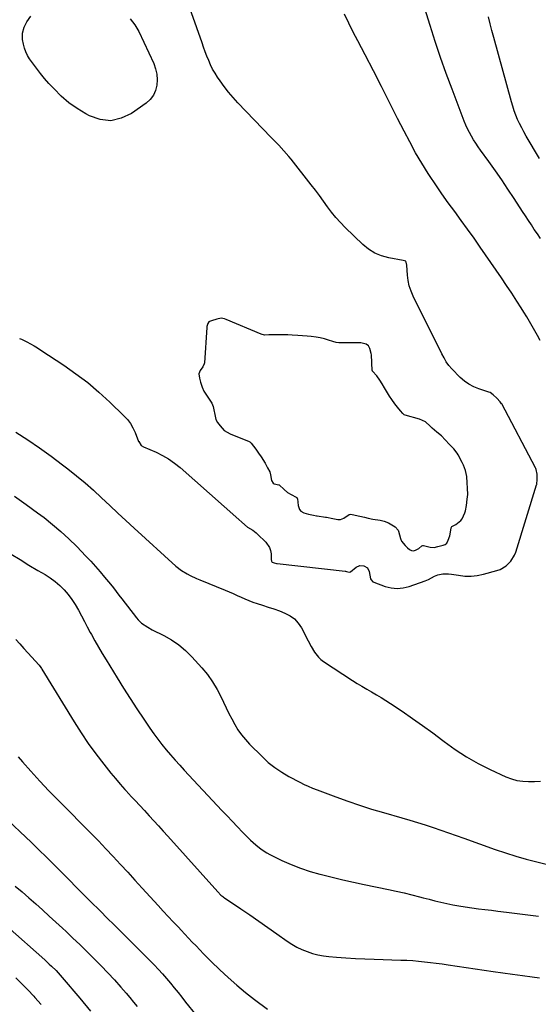
# Model space of a CAD drawing. Units: inches. Extents: x 1820448 to 1825759, y 458046 to 463373.
# Drawn here: x 1821995 to 1822336, y 460455 to 461101 of the extents above; entities that cross this region are included whole.
import ezdxf

# ---------------------------------------------------------------- set-up
doc = ezdxf.new("R2010")
doc.units = ezdxf.units.IN
doc.header["$MEASUREMENT"] = 0
for name, color, linetype in [('1', 7, 'Continuous'), ('7', 7, 'Continuous'), ('8', 7, 'Continuous')]:
    doc.layers.add(name, color=color, linetype=linetype)

msp = doc.modelspace()

# ---------------------------------------------------------------- linework, layer by layer
at = {"layer": '1', "color": 18}
msp.add_polyline3d([(1822159.42, 460804.38, 2052), (1822160.03, 460802.51, 2052), (1822160.69, 460798.75, 2052), (1822161.63, 460797.01, 2052), (1822162.44, 460796.5, 2052), (1822165.46, 460795.93, 2052), (1822165.73, 460795.84, 2052), (1822169.01, 460792.84, 2052), (1822171.09, 460790.93, 2052), (1822173.44, 460789.51, 2052), (1822176.82, 460787.83, 2052), (1822177.25, 460787.48, 2052), (1822177.51, 460787.03, 2052), (1822177.58, 460786.76, 2052), (1822178.13, 460782.38, 2052), (1822178.26, 460781.67, 2052), (1822179, 460779.69, 2052), (1822179.82, 460778.58, 2052), (1822181.92, 460777.54, 2052), (1822184.94, 460776.65, 2052), (1822188.1, 460775.93, 2052), (1822190.05, 460775.6, 2052), (1822190.7, 460775.5, 2052), (1822196.01, 460774.75, 2052), (1822196.63, 460774.65, 2052), (1822200.9, 460773.79, 2052), (1822204.08, 460773.07, 2052), (1822205.88, 460773.11, 2052), (1822208.08, 460774.04, 2052), (1822211.72, 460776.47, 2052), (1822212.65, 460776.54, 2052), (1822215.54, 460776, 2052), (1822218.62, 460775.36, 2052), (1822221.62, 460774.71, 2052), (1822224.2, 460774.1, 2052), (1822227.22, 460773.42, 2052), (1822231.92, 460772.68, 2052), (1822234.68, 460772.1, 2052), (1822237.52, 460770.86, 2052), (1822241.85, 460768.4, 2052), (1822243.81, 460766.15, 2052), (1822244.01, 460765.58, 2052), (1822245.27, 460760.75, 2052), (1822245.98, 460758.92, 2052), (1822248.43, 460756.02, 2052), (1822249.88, 460754.62, 2052), (1822251.28, 460753.44, 2052), (1822252.58, 460752.87, 2052), (1822253.91, 460752.65, 2052), (1822255.23, 460752.96, 2052), (1822257.33, 460754.05, 2052), (1822259.41, 460755.77, 2052), (1822259.91, 460756, 2052), (1822260.5, 460755.97, 2052), (1822264.75, 460754.97, 2052), (1822267.49, 460754.73, 2052), (1822269.9, 460755.43, 2052), (1822273.45, 460756.22, 2052), (1822274.78, 460756.82, 2052), (1822275.68, 460757.7, 2052), (1822276.71, 460759.67, 2052), (1822277.65, 460762.37, 2052), (1822278.14, 460764.71, 2052), (1822278.7, 460767.67, 2052), (1822279.03, 460768.44, 2052), (1822279.41, 460768.81, 2052), (1822281.8, 460769.85, 2052), (1822285, 460772.42, 2052), (1822285.75, 460773.61, 2052), (1822287.68, 460777.62, 2052), (1822288.12, 460778.74, 2052), (1822288.67, 460782.33, 2052), (1822289.18, 460786.55, 2052), (1822289.48, 460789.54, 2052), (1822289.47, 460793.7, 2052), (1822289.21, 460797.22, 2052), (1822288.84, 460801.34, 2052), (1822287.95, 460805.38, 2052), (1822286.76, 460808.84, 2052), (1822285.96, 460810.52, 2052), (1822283.24, 460815.59, 2052), (1822282.63, 460816.63, 2052), (1822280.42, 460819.45, 2052), (1822277.6, 460822.49, 2052), (1822274.77, 460825.52, 2052), (1822272.2, 460828, 2052), (1822269.18, 460830.54, 2052), (1822266.22, 460833.03, 2052), (1822264.81, 460834.32, 2052), (1822261.72, 460837.22, 2052), (1822257.85, 460839.06, 2052), (1822248.35, 460841.7, 2052), (1822247.81, 460841.92, 2052), (1822246.91, 460842.68, 2052), (1822245.4, 460844.47, 2052), (1822243.31, 460847, 2052), (1822241.52, 460849.17, 2052), (1822239.56, 460852.01, 2052), (1822238.15, 460854.21, 2052), (1822236.8, 460856.36, 2052), (1822234.89, 460859.6, 2052), (1822233.3, 460862.16, 2052), (1822231.68, 460864.6, 2052), (1822229.71, 460867.4, 2052), (1822226.92, 460870.49, 2052), (1822226.84, 460870.76, 2052), (1822226.79, 460871.04, 2052), (1822226.18, 460881.2, 2052), (1822226.08, 460882.14, 2052), (1822225.27, 460885.46, 2052), (1822224.31, 460887.07, 2052), (1822222.8, 460888.25, 2052), (1822219.21, 460889.2, 2052), (1822205.51, 460889.18, 2052), (1822204.73, 460889.21, 2052), (1822203.18, 460889.45, 2052), (1822200.89, 460890.1, 2052), (1822198.13, 460890.91, 2052), (1822195.39, 460891.71, 2052), (1822192.67, 460892.44, 2052), (1822189.91, 460892.9, 2052), (1822186.75, 460893.25, 2052), (1822184.05, 460893.54, 2052), (1822180.88, 460893.84, 2052), (1822177.8, 460894.04, 2052), (1822174.26, 460894.25, 2052), (1822171.23, 460894.42, 2052), (1822168.25, 460894.5, 2052), (1822164.97, 460894.44, 2052), (1822161.67, 460894.37, 2052), (1822158.84, 460894.3, 2052), (1822156.02, 460894.27, 2052), (1822153.81, 460894.75, 2052), (1822130.89, 460904.48, 2052), (1822129.63, 460904.92, 2052), (1822127.51, 460905.29, 2052), (1822124.58, 460904.67, 2052), (1822121.18, 460903.64, 2052), (1822119.77, 460903.14, 2052), (1822119.38, 460902.88, 2052), (1822118.66, 460901.82, 2052), (1822118.09, 460899.91, 2052), (1822118.01, 460899.25, 2052), (1822116.56, 460875.98, 2052), (1822116.45, 460875.28, 2052), (1822115.47, 460873.38, 2052), (1822113.72, 460870.98, 2052), (1822112.79, 460868.79, 2052), (1822113.23, 460865.89, 2052), (1822114.05, 460863.21, 2052), (1822115.03, 460860.09, 2052), (1822116.23, 460857.41, 2052), (1822117.88, 460854.8, 2052), (1822119.62, 460852.18, 2052), (1822121.33, 460849.55, 2052), (1822122.24, 460847.23, 2052), (1822123.8, 460839.91, 2052), (1822124.09, 460838.87, 2052), (1822125.05, 460836.93, 2052), (1822126.83, 460834.65, 2052), (1822129.46, 460831.56, 2052), (1822133.35, 460829.29, 2052), (1822145.87, 460824.3, 2052), (1822146.38, 460824.03, 2052), (1822147.23, 460823.26, 2052), (1822150.24, 460819.29, 2052), (1822152.08, 460816.75, 2052), (1822153.9, 460814.19, 2052), (1822156.35, 460810.06, 2052), (1822158.01, 460807.01, 2052), (1822159.42, 460804.38, 2052)], dxfattribs=at)
at = {"layer": '7', "color": 18}
for points in [[(1822337.26, 460957.75, 2058), (1822335.25, 460960.67, 2058), (1822333.27, 460963.61, 2058), (1822331.31, 460966.56, 2058), (1822329.36, 460969.52, 2058), (1822327.42, 460972.48, 2058), (1822325.48, 460975.45, 2058), (1822320.01, 460983.89, 2058), (1822315.96, 460990.03, 2058), (1822311.85, 460996.14, 2058), (1822307.65, 461002.18, 2058), (1822303.39, 461008.18, 2058), (1822297.98, 461015.69, 2058), (1822296.42, 461017.93, 2058), (1822294.88, 461020.19, 2058), (1822293.41, 461022.5, 2058), (1822291.98, 461024.83, 2058), (1822290.65, 461027.21, 2058), (1822289.4, 461029.63, 2058), (1822288.27, 461032.12, 2058), (1822287.24, 461034.65, 2058), (1822279.23, 461055.7, 2058), (1822275.39, 461066.08, 2058), (1822271.69, 461076.52, 2058), (1822268.2, 461087.02, 2058), (1822264.84, 461097.57, 2058), (1822258.77, 461117.28, 2058)], [(1821994.92, 460892.04, 2054), (1821996.37, 460891.45, 2054), (1821999.8, 460889.79, 2054), (1822002.19, 460888.55, 2054), (1822004.55, 460887.24, 2054), (1822006.85, 460885.85, 2054), (1822009.12, 460884.41, 2054), (1822024.09, 460874.48, 2054), (1822032.06, 460868.87, 2054), (1822039.81, 460862.99, 2054), (1822047.23, 460856.69, 2054), (1822054.42, 460850.11, 2054), (1822063.66, 460841.19, 2054), (1822065.89, 460838.75, 2054), (1822067.88, 460836.15, 2054), (1822069.52, 460833.32, 2054), (1822070.93, 460830.33, 2054), (1822073.25, 460824.44, 2054), (1822073.32, 460824.27, 2054), (1822075.03, 460821.8, 2054), (1822076.55, 460820.89, 2054), (1822084.72, 460817.3, 2054), (1822088.93, 460815.21, 2054), (1822092.99, 460812.87, 2054), (1822096.81, 460810.18, 2054), (1822100.48, 460807.24, 2054), (1822139.23, 460773.12, 2054), (1822141.07, 460771.46, 2054), (1822144.72, 460768.13, 2054), (1822148.22, 460766.04, 2054), (1822150.42, 460764.46, 2054), (1822151.44, 460763.56, 2054), (1822156.91, 460758.22, 2054), (1822159.32, 460754.77, 2054), (1822159.95, 460752.78, 2054), (1822160.29, 460750.67, 2054), (1822160.45, 460746.79, 2054), (1822160.62, 460745.68, 2054), (1822160.74, 460745.33, 2054), (1822160.96, 460745.08, 2054), (1822162.25, 460744.61, 2054), (1822163.88, 460744.27, 2054), (1822164.3, 460744.22, 2054), (1822208.94, 460739.19, 2054), (1822209.15, 460739.17, 2054), (1822209.96, 460739.04, 2054), (1822211.64, 460738.66, 2054), (1822212.43, 460738.82, 2054), (1822216.22, 460741.84, 2054), (1822218.66, 460742.98, 2054), (1822221.34, 460742.81, 2054), (1822223.56, 460741.35, 2054), (1822224.72, 460738.97, 2054), (1822225.65, 460734.2, 2054), (1822226, 460733.46, 2054), (1822227.25, 460732.25, 2054), (1822227.74, 460731.95, 2054), (1822235.3, 460729.21, 2054), (1822239.22, 460728.24, 2054), (1822243.14, 460727.81, 2054), (1822247.06, 460728.19, 2054), (1822250.99, 460729.12, 2054), (1822261.54, 460732.8, 2054), (1822263.67, 460733.7, 2054), (1822267.69, 460736, 2054), (1822269.86, 460736.75, 2054), (1822273.18, 460737.45, 2054), (1822276.93, 460737.56, 2054), (1822278.81, 460737.34, 2054), (1822283.38, 460736.48, 2054), (1822287.54, 460736, 2054), (1822291.69, 460735.89, 2054), (1822295.81, 460736.35, 2054), (1822299.91, 460737.18, 2054), (1822308.7, 460739.61, 2054), (1822310.83, 460740.38, 2054), (1822314.68, 460742.62, 2054), (1822317.89, 460745.79, 2054), (1822320.2, 460749.61, 2054), (1822321.03, 460751.72, 2054), (1822334.7, 460795.79, 2054), (1822334.81, 460796.19, 2054), (1822335.24, 460799.66, 2054), (1822335.13, 460802.88, 2054), (1822334.48, 460806.02, 2054), (1822334.23, 460806.62, 2054), (1822334.04, 460807, 2054), (1822311.9, 460849.02, 2054), (1822311.8, 460849.19, 2054), (1822310.85, 460850.46, 2054), (1822308.55, 460852.88, 2054), (1822306.12, 460854.95, 2054), (1822304.35, 460856.43, 2054), (1822303.4, 460856.8, 2054), (1822296.88, 460858.93, 2054), (1822293.52, 460860.29, 2054), (1822290.33, 460861.95, 2054), (1822287.4, 460864.03, 2054), (1822284.65, 460866.39, 2054), (1822278.96, 460872.02, 2054), (1822277.02, 460874.22, 2054), (1822275.39, 460876.66, 2054), (1822273.96, 460879.24, 2054), (1822272.6, 460881.86, 2054), (1822253.73, 460919.71, 2054), (1822252.3, 460923.06, 2054), (1822251.14, 460926.49, 2054), (1822250.39, 460930.02, 2054), (1822249.92, 460933.63, 2054), (1822249.44, 460940.22, 2054), (1822249.11, 460942.2, 2054), (1822248.9, 460942.55, 2054), (1822248.75, 460942.7, 2054), (1822247.17, 460943.3, 2054), (1822237.7, 460944.94, 2054), (1822232.96, 460946.21, 2054), (1822228.48, 460948, 2054), (1822224.4, 460950.56, 2054), (1822220.58, 460953.64, 2054), (1822208.95, 460964.91, 2054), (1822205.82, 460968.12, 2054), (1822202.83, 460971.44, 2054), (1822200.04, 460974.93, 2054), (1822197.39, 460978.53, 2054), (1822194.79, 460982.2, 2054), (1822192.16, 460985.83, 2054), (1822189.45, 460989.41, 2054), (1822186.7, 460992.95, 2054), (1822173.48, 461009.66, 2054), (1822171.93, 461011.57, 2054), (1822168.71, 461015.27, 2054), (1822165.34, 461018.85, 2054), (1822161.94, 461022.41, 2054), (1822160.23, 461024.18, 2054), (1822138.49, 461046.79, 2054), (1822135.37, 461050.2, 2054), (1822132.37, 461053.71, 2054), (1822129.55, 461057.36, 2054), (1822126.85, 461061.12, 2054), (1822125.12, 461063.65, 2054), (1822123.47, 461066.26, 2054), (1822121.93, 461068.93, 2054), (1822120.57, 461071.69, 2054), (1822119.32, 461074.52, 2054), (1822118.19, 461077.4, 2054), (1822117.08, 461080.3, 2054), (1822116.02, 461083.2, 2054), (1822114.98, 461086.12, 2054), (1822104.59, 461115.98, 2054)], [(1822337.17, 460890.73, 2056), (1822335.45, 460893.85, 2056), (1822333.7, 460896.96, 2056), (1822331.94, 460900.06, 2056), (1822330.15, 460903.13, 2056), (1822328.32, 460906.19, 2056), (1822326.45, 460909.22, 2056), (1822324.55, 460912.23, 2056), (1822321.79, 460916.52, 2056), (1822318.45, 460921.65, 2056), (1822315.09, 460926.75, 2056), (1822311.67, 460931.82, 2056), (1822308.21, 460936.86, 2056), (1822297.77, 460951.94, 2056), (1822293.64, 460957.84, 2056), (1822289.46, 460963.7, 2056), (1822285.22, 460969.52, 2056), (1822280.94, 460975.3, 2056), (1822276.68, 460981.11, 2056), (1822272.51, 460986.98, 2056), (1822268.46, 460992.93, 2056), (1822264.5, 460998.94, 2056), (1822263.61, 461000.31, 2056), (1822259.38, 461007.12, 2056), (1822255.29, 461014.01, 2056), (1822251.43, 461021.02, 2056), (1822247.72, 461028.13, 2056), (1822243.48, 461036.56, 2056), (1822238.2, 461047, 2056), (1822232.88, 461057.44, 2056), (1822227.52, 461067.84, 2056), (1822222.12, 461078.23, 2056), (1822217.32, 461087.4, 2056), (1822214.32, 461093.21, 2056), (1822211.37, 461099.03, 2056), (1822208.49, 461104.9, 2056)], [(1822067.75, 461101.82, 2054), (1822070.87, 461097.98, 2054), (1822073.49, 461093.63, 2054), (1822083.22, 461072.48, 2054), (1822084.46, 461069.03, 2054), (1822085.29, 461065.53, 2054), (1822085.51, 461061.94, 2054), (1822085.33, 461058.28, 2054), (1822084.4, 461054.84, 2054), (1822082.99, 461051.69, 2054), (1822080.84, 461048.98, 2054), (1822078.21, 461046.57, 2054), (1822068.53, 461039.72, 2054), (1822061.82, 461036.57, 2054), (1822055.02, 461035, 2054), (1822048.09, 461035.8, 2054), (1822041.07, 461038.17, 2054), (1822038.69, 461039.48, 2054), (1822032.98, 461042.99, 2054), (1822027.53, 461046.84, 2054), (1822022.48, 461051.2, 2054), (1822017.69, 461055.89, 2054), (1822014.39, 461059.45, 2054), (1822011.52, 461062.68, 2054), (1822008.75, 461065.99, 2054), (1822006.12, 461069.42, 2054), (1822003.59, 461072.92, 2054), (1822001.69, 461075.66, 2054), (1822000.32, 461077.91, 2054), (1821999.15, 461080.24, 2054), (1821998.26, 461082.7, 2054), (1821997.56, 461085.24, 2054), (1821997.02, 461088.43, 2054), (1821997.07, 461092.45, 2054), (1821998.02, 461096.39, 2054), (1821999.79, 461100, 2054), (1822002.46, 461103.54, 2054)], [(1821992.7, 460830.56, 2056), (1822000.51, 460825.44, 2056), (1822008.22, 460820.18, 2056), (1822015.79, 460814.71, 2056), (1822023.27, 460809.12, 2056), (1822026.87, 460806.35, 2056), (1822032.57, 460801.81, 2056), (1822038.18, 460797.16, 2056), (1822043.63, 460792.32, 2056), (1822048.98, 460787.36, 2056), (1822054.27, 460782.34, 2056), (1822059.59, 460777.35, 2056), (1822064.95, 460772.4, 2056), (1822070.33, 460767.47, 2056), (1822097.83, 460742.55, 2056), (1822101.36, 460739.72, 2056), (1822105.22, 460737.37, 2056), (1822107.25, 460736.33, 2056), (1822111.37, 460734.41, 2056), (1822113.46, 460733.51, 2056), (1822130.17, 460726.66, 2056), (1822132.78, 460725.56, 2056), (1822135.38, 460724.44, 2056), (1822137.97, 460723.28, 2056), (1822140.55, 460722.1, 2056), (1822143.13, 460720.95, 2056), (1822145.75, 460719.87, 2056), (1822148.4, 460718.89, 2056), (1822151.09, 460717.99, 2056), (1822154.76, 460716.84, 2056), (1822158.46, 460715.64, 2056), (1822162.14, 460714.39, 2056), (1822165.8, 460713.07, 2056), (1822169.44, 460711.7, 2056), (1822172.77, 460709.96, 2056), (1822175.74, 460707.83, 2056), (1822178.18, 460705.09, 2056), (1822180.25, 460701.96, 2056), (1822184.6, 460693.47, 2056), (1822186.64, 460689.69, 2056), (1822188.84, 460685.99, 2056), (1822191.45, 460682.67, 2056), (1822193.02, 460681.27, 2056), (1822194.72, 460679.99, 2056), (1822213.83, 460667.51, 2056), (1822216.92, 460665.53, 2056), (1822220.03, 460663.59, 2056), (1822223.19, 460661.72, 2056), (1822226.37, 460659.88, 2056), (1822229.54, 460658.05, 2056), (1822232.69, 460656.16, 2056), (1822235.79, 460654.21, 2056), (1822238.87, 460652.21, 2056), (1822246.41, 460647.18, 2056), (1822253.19, 460642.57, 2056), (1822259.89, 460637.86, 2056), (1822266.5, 460633.01, 2056), (1822273.05, 460628.07, 2056), (1822274.1, 460627.26, 2056), (1822281.27, 460622.1, 2056), (1822288.65, 460617.28, 2056), (1822296.33, 460612.97, 2056), (1822304.22, 460608.99, 2056), (1822314.58, 460604.2, 2056), (1822318.18, 460602.82, 2056), (1822321.86, 460601.77, 2056), (1822325.64, 460601.22, 2056), (1822329.5, 460601.01, 2056), (1822333.29, 460601.06, 2056), (1822337.3, 460601.3, 2056)], [(1821991.82, 460788.44, 2058), (1821999.32, 460783.07, 2058), (1822006.76, 460777.61, 2058), (1822011.12, 460774.35, 2058), (1822016.77, 460769.91, 2058), (1822022.26, 460765.29, 2058), (1822027.52, 460760.41, 2058), (1822032.63, 460755.36, 2058), (1822038.68, 460749.08, 2058), (1822041.83, 460745.74, 2058), (1822044.92, 460742.34, 2058), (1822047.93, 460738.87, 2058), (1822050.89, 460735.35, 2058), (1822054.79, 460730.59, 2058), (1822056.69, 460728.21, 2058), (1822058.51, 460725.79, 2058), (1822060.32, 460723.35, 2058), (1822062.17, 460720.94, 2058), (1822071.84, 460708.57, 2058), (1822072.9, 460707.33, 2058), (1822075.25, 460705.1, 2058), (1822079.28, 460702.34, 2058), (1822082.15, 460700.78, 2058), (1822089.82, 460696.97, 2058), (1822094.92, 460694.07, 2058), (1822099.74, 460690.82, 2058), (1822104.17, 460687.04, 2058), (1822108.34, 460682.91, 2058), (1822114.76, 460675.78, 2058), (1822118.46, 460671.27, 2058), (1822121.88, 460666.57, 2058), (1822124.86, 460661.59, 2058), (1822127.56, 460656.41, 2058), (1822129.06, 460653.2, 2058), (1822130.82, 460649.5, 2058), (1822132.63, 460645.83, 2058), (1822134.51, 460642.2, 2058), (1822136.44, 460638.59, 2058), (1822138.54, 460635.1, 2058), (1822140.83, 460631.75, 2058), (1822143.4, 460628.61, 2058), (1822146.15, 460625.61, 2058), (1822154.38, 460617.4, 2058), (1822158.46, 460613.67, 2058), (1822162.74, 460610.21, 2058), (1822167.31, 460607.14, 2058), (1822172.08, 460604.34, 2058), (1822179.19, 460600.59, 2058), (1822181.95, 460599.22, 2058), (1822184.77, 460597.98, 2058), (1822187.63, 460596.82, 2058), (1822190.5, 460595.71, 2058), (1822202.96, 460590.97, 2058), (1822210.67, 460588.15, 2058), (1822218.42, 460585.47, 2058), (1822226.24, 460583.01, 2058), (1822234.11, 460580.68, 2058), (1822246.26, 460577.26, 2058), (1822251.4, 460575.77, 2058), (1822256.52, 460574.23, 2058), (1822261.63, 460572.62, 2058), (1822266.71, 460570.95, 2058), (1822271.78, 460569.23, 2058), (1822276.85, 460567.49, 2058), (1822281.9, 460565.72, 2058), (1822286.94, 460563.92, 2058), (1822307.47, 460556.53, 2058), (1822314.24, 460554.21, 2058), (1822321.05, 460552.04, 2058), (1822327.92, 460550.09, 2058), (1822334.84, 460548.28, 2058), (1822345.32, 460545.72, 2058)], [(1821992.64, 460694.27, 2062), (1821995.23, 460691.39, 2062), (1821997.82, 460688.52, 2062), (1822000.43, 460685.66, 2062), (1822003.03, 460682.8, 2062), (1822007.68, 460677.72, 2062), (1822007.96, 460677.4, 2062), (1822008.98, 460676.02, 2062), (1822009.44, 460675.3, 2062), (1822009.67, 460674.93, 2062), (1822030.88, 460640.18, 2062), (1822035.44, 460633.03, 2062), (1822040.17, 460626.01, 2062), (1822045.18, 460619.18, 2062), (1822050.37, 460612.47, 2062), (1822055.04, 460606.66, 2062), (1822058.07, 460602.99, 2062), (1822061.15, 460599.36, 2062), (1822064.31, 460595.81, 2062), (1822067.52, 460592.29, 2062), (1822067.81, 460591.99, 2062), (1822070.91, 460588.66, 2062), (1822074.01, 460585.32, 2062), (1822077.09, 460581.97, 2062), (1822080.17, 460578.62, 2062), (1822083.24, 460575.26, 2062), (1822086.3, 460571.89, 2062), (1822089.35, 460568.51, 2062), (1822092.4, 460565.13, 2062), (1822125.25, 460528.58, 2062), (1822127.39, 460526.52, 2062), (1822128.56, 460525.59, 2062), (1822129.16, 460525.15, 2062), (1822129.77, 460524.73, 2062), (1822140.46, 460517.49, 2062), (1822146.4, 460513.44, 2062), (1822152.33, 460509.36, 2062), (1822158.24, 460505.24, 2062), (1822164.12, 460501.1, 2062), (1822170.94, 460496.27, 2062), (1822174.04, 460494.25, 2062), (1822177.23, 460492.4, 2062), (1822180.55, 460490.8, 2062), (1822183.96, 460489.37, 2062), (1822187.48, 460488.22, 2062), (1822191.03, 460487.27, 2062), (1822194.66, 460486.61, 2062), (1822198.33, 460486.15, 2062), (1822203.29, 460485.74, 2062), (1822209.48, 460485.28, 2062), (1822215.67, 460484.88, 2062), (1822221.86, 460484.58, 2062), (1822228.06, 460484.35, 2062), (1822245.61, 460483.83, 2062), (1822249.5, 460483.67, 2062), (1822253.39, 460483.45, 2062), (1822257.27, 460483.14, 2062), (1822261.14, 460482.77, 2062), (1822265.01, 460482.34, 2062), (1822268.88, 460481.87, 2062), (1822272.74, 460481.35, 2062), (1822276.59, 460480.79, 2062), (1822306.18, 460476.34, 2062), (1822312.59, 460475.4, 2062), (1822319.02, 460474.5, 2062), (1822325.45, 460473.64, 2062), (1822331.88, 460472.81, 2062), (1822336.56, 460472.23, 2062)], [(1821994.05, 460617.37, 2064), (1821997.04, 460613.93, 2064), (1822002.57, 460607.81, 2064), (1822008.44, 460601.4, 2064), (1822014.37, 460595.06, 2064), (1822020.4, 460588.81, 2064), (1822026.48, 460582.62, 2064), (1822037, 460572.08, 2064), (1822041.95, 460567.08, 2064), (1822046.86, 460562.03, 2064), (1822051.71, 460556.94, 2064), (1822056.53, 460551.8, 2064), (1822061.31, 460546.64, 2064), (1822066.09, 460541.47, 2064), (1822070.86, 460536.29, 2064), (1822075.62, 460531.1, 2064), (1822086.19, 460519.56, 2064), (1822089.48, 460515.99, 2064), (1822092.78, 460512.43, 2064), (1822096.09, 460508.88, 2064), (1822099.42, 460505.35, 2064), (1822101.18, 460503.5, 2064), (1822103.64, 460500.9, 2064), (1822106.09, 460498.3, 2064), (1822108.55, 460495.69, 2064), (1822111, 460493.08, 2064), (1822113.47, 460490.49, 2064), (1822115.96, 460487.92, 2064), (1822118.5, 460485.39, 2064), (1822121.05, 460482.89, 2064), (1822126.69, 460477.45, 2064), (1822132.16, 460472.35, 2064), (1822137.76, 460467.38, 2064), (1822143.52, 460462.62, 2064), (1822149.41, 460457.98, 2064), (1822157.92, 460451.52, 2064)], [(1821987.77, 460575.34, 2066), (1821995.32, 460568.17, 2066), (1822002.83, 460560.96, 2066), (1822007.75, 460556.2, 2066), (1822012.75, 460551.32, 2066), (1822017.74, 460546.41, 2066), (1822022.69, 460541.47, 2066), (1822027.61, 460536.5, 2066), (1822027.65, 460536.46, 2066), (1822032.55, 460531.51, 2066), (1822037.45, 460526.56, 2066), (1822042.37, 460521.64, 2066), (1822047.31, 460516.72, 2066), (1822048.19, 460515.84, 2066), (1822052.7, 460511.38, 2066), (1822057.2, 460506.92, 2066), (1822061.72, 460502.47, 2066), (1822066.24, 460498.02, 2066), (1822068.2, 460496.09, 2066), (1822071.73, 460492.6, 2066), (1822075.24, 460489.09, 2066), (1822078.73, 460485.56, 2066), (1822082.2, 460482, 2066), (1822083.56, 460480.6, 2066), (1822086.3, 460477.7, 2066), (1822088.98, 460474.76, 2066), (1822091.59, 460471.75, 2066), (1822094.14, 460468.69, 2066), (1822096.65, 460465.59, 2066), (1822099.16, 460462.49, 2066), (1822101.65, 460459.38, 2066), (1822104.14, 460456.27, 2066), (1822110.8, 460447.93, 2066)], [(1821992.28, 460532.45, 2068), (1821996.75, 460528.54, 2068), (1822001.21, 460524.62, 2068), (1822005.66, 460520.69, 2068), (1822010.09, 460516.74, 2068), (1822014.5, 460512.77, 2068), (1822018.89, 460508.77, 2068), (1822023.25, 460504.75, 2068), (1822025.64, 460502.53, 2068), (1822030.15, 460498.29, 2068), (1822034.63, 460494.01, 2068), (1822039.06, 460489.69, 2068), (1822043.45, 460485.33, 2068), (1822044.11, 460484.67, 2068), (1822048.59, 460480.09, 2068), (1822053.02, 460475.46, 2068), (1822057.36, 460470.75, 2068), (1822061.64, 460465.99, 2068), (1822065.04, 460462.14, 2068), (1822067.54, 460459.23, 2068), (1822069.99, 460456.27, 2068), (1822072.36, 460453.25, 2068)], [(1821992.58, 460472.24, 2072), (1821996.58, 460468.28, 2072), (1822000.49, 460464.24, 2072), (1822004.35, 460460.14, 2072), (1822005.09, 460459.34, 2072), (1822009.23, 460454.75, 2072)]]:
    msp.add_polyline3d(points, dxfattribs=at)
at = {"layer": '8', "color": 18}
for points in [[(1822336.58, 461010.27, 2060), (1822327.92, 461024.93, 2060), (1822326.4, 461027.6, 2060), (1822324.95, 461030.31, 2060), (1822323.59, 461033.08, 2060), (1822322.3, 461035.87, 2060), (1822321.13, 461038.71, 2060), (1822320.04, 461041.59, 2060), (1822319.07, 461044.5, 2060), (1822318.19, 461047.45, 2060), (1822306.57, 461089.64, 2060), (1822305.37, 461094.16, 2060), (1822304.24, 461098.69, 2060), (1822303.21, 461103.25, 2060)], [(1821989.63, 460750.38, 2060), (1821995.41, 460746.78, 2060), (1822001.22, 460743.24, 2060), (1822007.07, 460739.75, 2060), (1822011.78, 460736.98, 2060), (1822015.18, 460734.77, 2060), (1822018.44, 460732.39, 2060), (1822021.48, 460729.73, 2060), (1822024.38, 460726.89, 2060), (1822027.02, 460723.82, 2060), (1822029.49, 460720.62, 2060), (1822031.69, 460717.23, 2060), (1822033.77, 460713.59, 2060), (1822035.68, 460709.91, 2060), (1822037.62, 460706.25, 2060), (1822039.58, 460702.6, 2060), (1822041.55, 460698.95, 2060), (1822042.23, 460697.71, 2060), (1822044.58, 460693.47, 2060), (1822046.98, 460689.26, 2060), (1822049.44, 460685.08, 2060), (1822051.94, 460680.93, 2060), (1822059.19, 460669.12, 2060), (1822063.44, 460662.3, 2060), (1822067.76, 460655.5, 2060), (1822072.16, 460648.77, 2060), (1822076.62, 460642.07, 2060), (1822080.62, 460636.15, 2060), (1822083.18, 460632.48, 2060), (1822085.82, 460628.88, 2060), (1822088.58, 460625.37, 2060), (1822091.41, 460621.92, 2060), (1822094.33, 460618.54, 2060), (1822097.28, 460615.18, 2060), (1822100.28, 460611.86, 2060), (1822103.3, 460608.57, 2060), (1822128.02, 460582.09, 2060), (1822131.38, 460578.51, 2060), (1822134.76, 460574.94, 2060), (1822138.16, 460571.4, 2060), (1822141.57, 460567.86, 2060), (1822145.29, 460564.04, 2060), (1822146.88, 460562.46, 2060), (1822150.2, 460559.46, 2060), (1822153.72, 460556.7, 2060), (1822157.49, 460554.31, 2060), (1822159.46, 460553.25, 2060), (1822167.41, 460549.32, 2060), (1822173.47, 460546.56, 2060), (1822179.63, 460544.08, 2060), (1822185.94, 460542, 2060), (1822192.35, 460540.2, 2060), (1822193.36, 460539.95, 2060), (1822200.36, 460538.26, 2060), (1822207.37, 460536.63, 2060), (1822214.4, 460535.07, 2060), (1822221.44, 460533.55, 2060), (1822237.43, 460530.2, 2060), (1822242.55, 460529.08, 2060), (1822247.66, 460527.91, 2060), (1822252.75, 460526.66, 2060), (1822257.82, 460525.36, 2060), (1822260.16, 460524.73, 2060), (1822264.07, 460523.73, 2060), (1822267.98, 460522.76, 2060), (1822271.9, 460521.86, 2060), (1822275.83, 460520.99, 2060), (1822279.78, 460520.19, 2060), (1822283.74, 460519.46, 2060), (1822287.72, 460518.81, 2060), (1822292.24, 460518.15, 2060), (1822296.51, 460517.58, 2060), (1822300.77, 460517.03, 2060), (1822305.04, 460516.5, 2060), (1822309.31, 460515.99, 2060), (1822314.9, 460515.34, 2060), (1822321.96, 460514.47, 2060), (1822329.02, 460513.55, 2060), (1822336.06, 460512.56, 2060)], [(1821986.89, 460505.9, 2070), (1822011.58, 460484, 2070), (1822014.61, 460481.25, 2070), (1822016.09, 460479.85, 2070), (1822019.02, 460476.98, 2070), (1822020.43, 460475.51, 2070), (1822023.15, 460472.45, 2070), (1822034.7, 460458.8, 2070), (1822041.64, 460450.3, 2070)]]:
    msp.add_polyline3d(points, dxfattribs=at)

doc.saveas('drawing.dxf')
